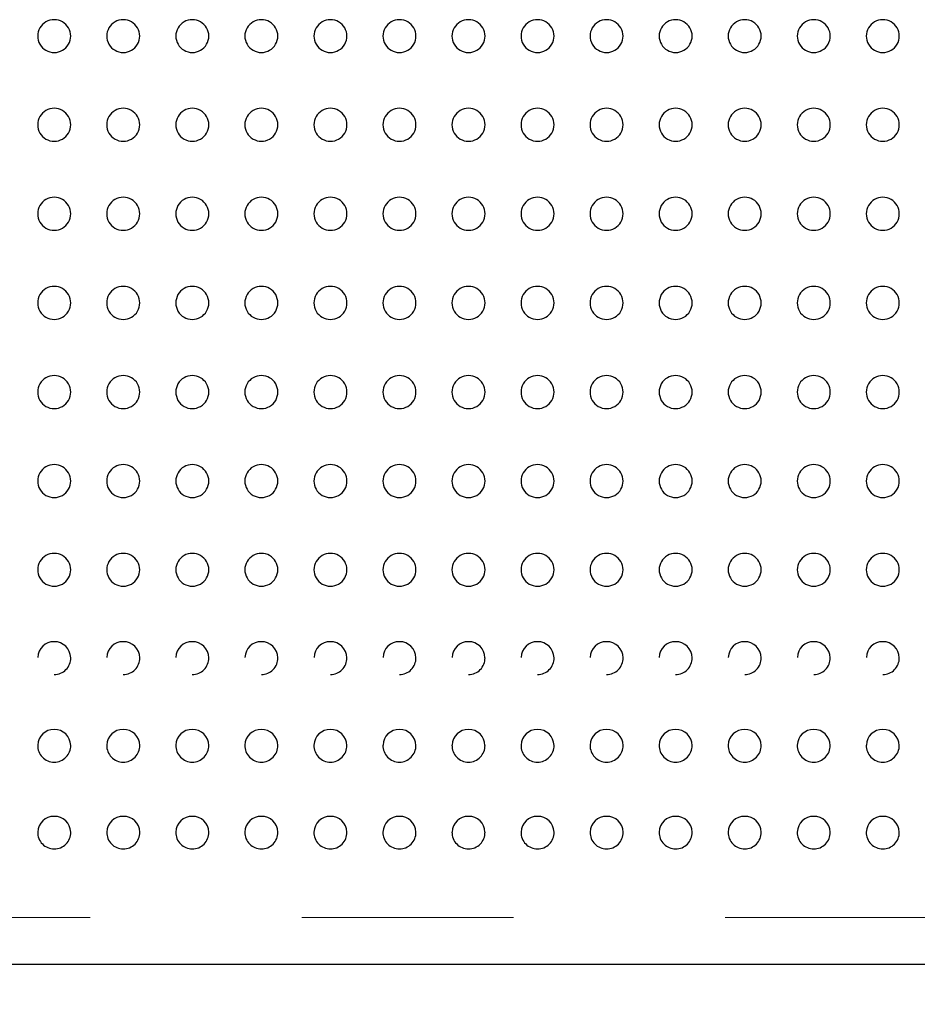
# Model space of a CAD drawing. Units: inches. Extents: x 0.4 to 8.5, y 0.1 to 10.6.
# Drawn here: x 5 to 5.4, y 3.1 to 3.6 of the extents above; entities that cross this region are included whole.
import ezdxf

# ---------------------------------------------------------------- set-up
doc = ezdxf.new("R2010")
doc.units = ezdxf.units.IN
doc.header["$MEASUREMENT"] = 0
doc.linetypes.add('PHANTOM', pattern=[0.49999999999999994, 0.25, -0.05, 0.05, -0.05, 0.05, -0.05])
doc.layers.add('FORMAT', color=7, linetype='Continuous')
doc.styles.add('SLDTEXTSTYLE1', font='TXT', dxfattribs={"width": 0.7})
doc.dimstyles.new('SLDDIMSTYLE3', dxfattribs={"dimtxt": 0.08089192708333333, "dimasz": 0.09375000000000001, "dimexe": 0, "dimexo": 0.0625, "dimgap": 0.02022298177083333, "dimtad": 0, "dimlfac": 8, "dimrnd": 1e-09, "dimzin": 12, "dimdsep": 46, "dimtxsty": 'SLDTEXTSTYLE1', "dimsah": 1, "dimcen": 0.09, "dimadec": 0, "dimazin": 3, "dimtfac": 1, "dimtofl": 0, "dimtmove": 0, "dimatfit": 3, "dimfxl": 0, "dimfrac": 2, "dimtolj": 1, "dimtzin": 12, "dimarcsym": 0})

# ---------------------------------------------------------------- blocks, each defined once
blk = doc.blocks.new('_D_9')
at = {"layer": 'FORMAT', "color": 7}
for p, q in [((3.209293639658039, 3.084980137851975), (3.209293639658037, 2.739527168960772)), ((5.667106139658038, 3.084980137851975), (5.667106139658038, 2.739527168960763)), ((3.209293639658038, 2.864527168960772), (4.083905479605632, 2.864527168960769)), ((4.20656408886794, 2.864527168960768), (4.181390476342327, 2.864527168960768)), ((4.181390476342327, 2.864527168960768), (4.181390476342328, 2.735977786474204)), ((4.6698356904482, 2.864527168960773), (4.695009302973813, 2.864527168960773)), ((4.695009302973813, 2.864527168960773), (4.695009302973814, 2.735977786474209)), ((5.667106139658038, 2.864527168960762), (4.792494299710503, 2.864527168960766)), ((4.181390476342328, 2.735977786474204), (4.206564088867942, 2.735977786474204)), ((4.695009302973814, 2.735977786474209), (4.669835690448201, 2.735977786474209))]:
    blk.add_line(p, q, dxfattribs=at)
for points in [[(3.209293639658038, 2.864527168960772), (3.303043639658038, 2.848902168960772), (3.303043639658038, 2.880152168960772)], [(5.667106139658038, 2.864527168960762), (5.573356139658038, 2.880152168960763), (5.573356139658038, 2.848902168960763)]]:
    blk.add_solid(points, dxfattribs=at)
at = {"layer": 'FORMAT', "color": 7, "char_height": 0.08333333333333333, "attachment_point": 1, "style": 'SLDTEXTSTYLE1'}
for s, insert in [('19.66in', (4.240128899457717, 2.988731885903321)), ('49.94cm', (4.20656408886794, 2.843400098121868))]:
    blk.add_mtext(s, dxfattribs=dict(at, insert=insert))

msp = doc.modelspace()

# ---------------------------------------------------------------- linework, layer by layer
at = {"color": 8, "linetype": 'PHANTOM', "lineweight": 18}
msp.add_line((3.240543639658038, 3.12596552993045), (5.635856139658039, 3.125965529930451), dxfattribs=at)
at = {"color": 7, "linetype": 'Continuous', "lineweight": 25}
msp.add_line((5.635856139658038, 3.103730137851953), (3.240543639658038, 3.103730137851953), dxfattribs=at)
for centre, radius, start, end in [((4.973428248720633, 3.542585417300344), 0.007750814501639444, 89.63304041684252, 270.3669595819568), ((4.973527523050326, 3.542585417300343), 0.007750814453318525, 269.6330961921475, 90.36690380665178), ((5.006064248720634, 3.542585417300344), 0.007750814501639432, 89.63304041686223, 270.3669595819436), ((5.006163523050325, 3.542585417300343), 0.00775081445331853, 269.6330961921475, 90.36690380665834), ((5.038700248720634, 3.542585417300344), 0.007750814501639432, 89.63304041685564, 270.3669595819436), ((5.038799523050325, 3.542585417300343), 0.007750814453318525, 269.6330961921475, 90.36690380665178), ((5.071336248720634, 3.542585417300344), 0.007750814501639432, 89.63304041687535, 270.3669595819436), ((5.071435523050325, 3.542585417300343), 0.007750814453318542, 269.6330961921475, 90.36690380667147), ((5.103972248720633, 3.542585417300344), 0.007750814501639444, 89.63304041686223, 270.3669595819568), ((5.104071523050324, 3.542585417300343), 0.00775081445331853, 269.6330961921606, 90.36690380665834), ((5.136608248720634, 3.542585417300344), 0.007750814501639854, 89.6330404168819, 270.3669595819173), ((5.136707523050325, 3.542585417300343), 0.007750814453318548, 269.6330961921212, 90.36690380667804), ((5.169244248720633, 3.542585417300344), 0.007750814501639888, 89.63304041684907, 270.3669595819567), ((5.169343523050324, 3.542585417300343), 0.007750814453318514, 269.6330961921672, 90.36690380663865), ((5.201880248720633, 3.542585417300343), 0.00775081450164003, 89.63304041685569, 270.3669595819503), ((5.201979523050325, 3.542585417300343), 0.00775081445331853, 269.6330961921475, 90.36690380665834), ((5.234516248720634, 3.542585417300343), 0.00775081450164003, 89.63304041685569, 270.3669595819503), ((5.234615523050325, 3.542585417300343), 0.007750814453318672, 269.6330961921541, 90.36690380665179), ((5.267152248720634, 3.542585417300343), 0.00775081450164003, 89.63304041685569, 270.3669595819503), ((5.267251523050326, 3.542585417300343), 0.00775081445331853, 269.6330961921475, 90.36690380665834), ((5.299788248720634, 3.542585417300344), 0.007750814501639438, 89.63304041687535, 270.3669595819502), ((5.299887523050325, 3.542585417300343), 0.007750814453318542, 269.6330961921541, 90.36690380667147), ((5.332424248720632, 3.542585417300344), 0.007750814501639581, 89.63304041686223, 270.3669595819633), ((5.332523523050324, 3.542585417300343), 0.007750814453318666, 269.6330961921607, 90.36690380666491), ((5.365060248720634, 3.542585417300344), 0.007750814501639569, 89.63304041687536, 270.3669595819436), ((5.365159523050324, 3.542585417300343), 0.007750814453318672, 269.6330961921541, 90.36690380666491), ((4.973455686521863, 3.500672859581979), 0.007784971432104296, 89.8365892869013, 270.1634107113476), ((4.973500087940125, 3.500672859581978), 0.007784971418261014, 269.8366250136171, 90.16337498463187), ((5.006091686521862, 3.500672859581979), 0.007784971432104296, 89.83658928689478, 270.1634107113476), ((5.006136087940126, 3.500672859581977), 0.007784971418261461, 269.836625013604, 90.16337498463838), ((5.03872768652186, 3.500672859581979), 0.007784971432104301, 89.83658928688824, 270.1634107113607), ((5.038772087940125, 3.500672859581978), 0.007784971418261017, 269.8366250136105, 90.16337498463838), ((5.071363686521863, 3.500672859581979), 0.007784971432104293, 89.836589286934, 270.163410711341), ((5.071408087940127, 3.500672859581978), 0.007784971418261032, 269.8366250135975, 90.16337498467762), ((5.103999686521862, 3.500672859581979), 0.007784971432104298, 89.83658928692746, 270.1634107113542), ((5.104044087940125, 3.500672859581978), 0.007784971418261024, 269.8366250136236, 90.16337498465802), ((5.136635686521863, 3.500672859581979), 0.007784971432104286, 89.836589286934, 270.1634107113215), ((5.136680087940126, 3.500672859581978), 0.007784971418261032, 269.8366250135778, 90.16337498467762), ((5.169271686521862, 3.500672859581979), 0.007784971432104301, 89.83658928689478, 270.1634107113607), ((5.169316087940126, 3.500672859581977), 0.007784971418261461, 269.8366250136171, 90.16337498463838), ((5.201907686521863, 3.500672859581979), 0.007784971432104296, 89.83658928690785, 270.1634107113476), ((5.201952087940125, 3.500672859581977), 0.007784971418261461, 269.8366250136171, 90.16337498463838), ((5.234543686521863, 3.500672859581979), 0.007784971432104296, 89.83658928690785, 270.1634107113476), ((5.234588087940126, 3.500672859581978), 0.007784971418261019, 269.8366250136105, 90.16337498464493), ((5.26717968652186, 3.500672859581979), 0.007784971432104301, 89.83658928688824, 270.1634107113607), ((5.267224087940124, 3.500672859581978), 0.007784971418261014, 269.8366250136171, 90.16337498463187), ((5.299815686521863, 3.500672859581979), 0.007784971432104296, 89.836589286934, 270.1634107113476), ((5.299860087940126, 3.500672859581978), 0.00778497141826103, 269.8366250136105, 90.16337498467108), ((5.332451686521863, 3.500672859581979), 0.007784971432104296, 89.83658928692746, 270.1634107113476), ((5.332496087940125, 3.500672859581977), 0.007784971418261468, 269.8366250136171, 90.163374984658), ((5.365087686521862, 3.500672859581979), 0.007784971432104296, 89.83658928692746, 270.1634107113476), ((5.365132087940125, 3.500672859581977), 0.007784971418261471, 269.8366250136105, 90.16337498466453), ((4.973472251303646, 3.45861216063587), 0.007805568611728791, 89.95861237379991, 270.0413876239321), ((4.973483528103695, 3.45861216063587), 0.007805568611794267, 269.9586117061783, 90.04138829155366), ((5.006108251303645, 3.458612160635871), 0.007805568611728123, 89.95861237379337, 270.0413876239321), ((5.006119528103693, 3.45861216063587), 0.007805568611794266, 269.9586117061849, 90.04138829154061), ((5.038744251303645, 3.458612160635871), 0.007805568611728123, 89.95861237379988, 270.0413876239321), ((5.038755528103693, 3.458612160635871), 0.007805568611794046, 269.9586117061849, 90.04138829154715), ((5.071380251303645, 3.458612160635871), 0.007805568611728123, 89.95861237382597, 270.0413876239321), ((5.071391528103694, 3.458612160635871), 0.007805568611794046, 269.9586117061783, 90.04138829157974), ((5.104016251303645, 3.458612160635871), 0.007805568611728568, 89.95861237382597, 270.0413876239386), ((5.104027528103693, 3.45861216063587), 0.007805568611794269, 269.9586117061979, 90.04138829156669), ((5.136652251303645, 3.458612160635871), 0.00780556861172812, 89.95861237382597, 270.0413876238995), ((5.136663528103695, 3.45861216063587), 0.007805568611794269, 269.9586117061457, 90.04138829157974), ((5.169288251303646, 3.458612160635871), 0.007805568611728123, 89.95861237379988, 270.0413876239321), ((5.169299528103694, 3.45861216063587), 0.007805568611794266, 269.9586117061913, 90.04138829154061), ((5.201924251303645, 3.45861216063587), 0.007805568611728791, 89.95861237378686, 270.0413876239386), ((5.201935528103694, 3.458612160635871), 0.007805568611794046, 269.9586117061849, 90.04138829154063), ((5.234560251303645, 3.458612160635871), 0.007805568611728124, 89.95861237379337, 270.0413876239386), ((5.234571528103694, 3.45861216063587), 0.007805568611794267, 269.9586117061849, 90.04138829154715), ((5.267196251303645, 3.45861216063587), 0.007805568611728791, 89.95861237379337, 270.0413876239386), ((5.267207528103692, 3.45861216063587), 0.007805568611794265, 269.9586117061979, 90.0413882915341), ((5.299832251303645, 3.458612160635871), 0.007805568611728124, 89.95861237381946, 270.0413876239386), ((5.299843528103694, 3.45861216063587), 0.007805568611794269, 269.9586117061849, 90.04138829157321), ((5.332468251303644, 3.458612160635871), 0.007805568611728124, 89.95861237381946, 270.0413876239451), ((5.332479528103693, 3.458612160635871), 0.007805568611794045, 269.9586117061913, 90.04138829157321), ((5.365104251303644, 3.458612160635871), 0.007805568611728124, 89.95861237381946, 270.0413876239386), ((5.365115528103694, 3.45861216063587), 0.007805568611794269, 269.9586117061849, 90.04138829157321), ((4.973477828225398, 3.416477109220293), 0.007812499764908, 89.99954946409187, 270.0004505383907), ((4.973477951103511, 3.416477109220293), 0.007812499764908107, 269.9995493675194, 90.00045063496312), ((5.006113828225399, 3.416477109220293), 0.007812499764908, 89.9995494640984, 270.0004505383776), ((5.006113951103511, 3.416477109220293), 0.007812499764908107, 269.9995493675129, 90.00045063496312), ((5.038749828225399, 3.416477109220293), 0.007812499764908, 89.99954946409187, 270.0004505383841), ((5.038749951103511, 3.416477109220293), 0.007812499764908107, 269.9995493675129, 90.00045063496312), ((5.0713858282254, 3.416477109220293), 0.007812499764908, 89.99954946407885, 270.0004505383776), ((5.07138595110351, 3.416477109220293), 0.007812499764908107, 269.9995493675194, 90.00045063493707), ((5.104021828225399, 3.416477109220293), 0.007812499764908, 89.99954946407233, 270.0004505383907), ((5.104021951103511, 3.416477109220293), 0.007812499764908107, 269.9995493675194, 90.00045063494358), ((5.1366578282254, 3.416477109220293), 0.007812499764908, 89.99954946409187, 270.0004505383451), ((5.136657951103511, 3.416477109220293), 0.007812499764908107, 269.9995493674803, 90.00045063495661), ((5.169293828225399, 3.416477109220293), 0.007812499764908, 89.9995494640984, 270.0004505383907), ((5.169293951103511, 3.416477109220293), 0.007812499764908107, 269.9995493675194, 90.00045063496964), ((5.201929828225398, 3.416477109220293), 0.007812499764908, 89.99954946408536, 270.0004505383907), ((5.201929951103511, 3.416477109220293), 0.007812499764908107, 269.9995493675129, 90.00045063496312), ((5.234565828225399, 3.416477109220293), 0.007812499764908, 89.9995494640984, 270.0004505383841), ((5.23456595110351, 3.416477109220293), 0.007812499764908107, 269.9995493675259, 90.00045063495661), ((5.267201828225399, 3.416477109220293), 0.007812499764908, 89.99954946408536, 270.0004505383907), ((5.267201951103511, 3.416477109220293), 0.007812499764908107, 269.9995493675194, 90.00045063495661), ((5.299837828225398, 3.416477109220293), 0.007812499764908, 89.99954946409187, 270.0004505383972), ((5.29983795110351, 3.416477109220293), 0.007812499764908107, 269.9995493675259, 90.00045063496312), ((5.332473828225399, 3.416477109220293), 0.007812499764908, 89.99954946407233, 270.0004505383907), ((5.33247395110351, 3.416477109220293), 0.007812499764908107, 269.9995493675259, 90.00045063493707), ((5.365109828225399, 3.416477109220293), 0.007812499764908, 89.99954946407233, 270.0004505383841), ((5.36510995110351, 3.416477109220293), 0.007812499764908107, 269.9995493675194, 90.00045063493707), ((4.973472379006594, 3.374341624533014), 0.007805729119938001, 89.95955059366234, 270.0404494047347), ((4.973483398442249, 3.374341624533013), 0.007805729118620292, 269.9595643011901, 90.0404356972004), ((5.006108379006594, 3.374341624533014), 0.007805729119938889, 89.95955059366885, 270.0404494047282), ((5.006119398442248, 3.374341624533014), 0.007805729118620292, 269.9595643011901, 90.04043569720693), ((5.038744379006595, 3.374341624533014), 0.007805729119938599, 89.95955059366885, 270.0404494047217), ((5.038755398442249, 3.374341624533014), 0.007805729118620292, 269.9595643011835, 90.04043569720693), ((5.071380379006595, 3.374341624533013), 0.007805729119938597, 89.9595505936819, 270.0404494047282), ((5.071391398442248, 3.374341624533013), 0.007805729118620293, 269.9595643011901, 90.04043569721996), ((5.104016379006594, 3.374341624533013), 0.007805729119938597, 89.95955059368842, 270.0404494047412), ((5.104027398442249, 3.374341624533013), 0.007805729118620295, 269.9595643011901, 90.04043569723952), ((5.136652379006594, 3.374341624533014), 0.007805729119938597, 89.95955059368842, 270.0404494047086), ((5.136663398442248, 3.374341624533014), 0.007805729118620892, 269.9595643011705, 90.04043569722648), ((5.169288379006595, 3.374341624533014), 0.007805729119938889, 89.95955059366234, 270.0404494047347), ((5.169299398442249, 3.374341624533014), 0.007805729118620292, 269.9595643011966, 90.0404356972004), ((5.201924379006595, 3.374341624533014), 0.007805729119938599, 89.95955059366885, 270.0404494047282), ((5.201935398442247, 3.374341624533014), 0.007805729118620291, 269.9595643012032, 90.04043569719389), ((5.234560379006594, 3.374341624533013), 0.0078057291199386, 89.95955059366234, 270.0404494047347), ((5.234571398442248, 3.374341624533013), 0.007805729118620292, 269.9595643011966, 90.0404356972004), ((5.267196379006594, 3.374341624533014), 0.007805729119938001, 89.95955059366234, 270.0404494047347), ((5.267207398442248, 3.374341624533013), 0.007805729118620292, 269.9595643011966, 90.0404356972004), ((5.299832379006594, 3.374341624533014), 0.007805729119938889, 89.95955059368842, 270.0404494047347), ((5.299843398442248, 3.374341624533014), 0.007805729118620889, 269.9595643011966, 90.04043569722648), ((5.332468379006595, 3.374341624533014), 0.007805729119938889, 89.95955059368842, 270.0404494047347), ((5.332479398442248, 3.374341624533014), 0.007805729118620293, 269.9595643011966, 90.04043569722647), ((5.365104379006595, 3.374341624533013), 0.007805729119938597, 89.95955059368842, 270.0404494047282), ((5.365115398442249, 3.374341624533013), 0.007805729118620294, 269.9595643011835, 90.04043569723301), ((4.973455938756973, 3.332279626531907), 0.007785291632685875, 89.83845233821481, 270.1615476610801), ((4.973499828751932, 3.332279626531907), 0.007785291599403815, 269.8385392333734, 90.16146076592153), ((5.006091938756974, 3.332279626531907), 0.00778529163268587, 89.8384523382279, 270.1615476610605), ((5.006135828751932, 3.332279626531907), 0.007785291599403991, 269.8385392333603, 90.16146076592804), ((5.038727938756973, 3.332279626531907), 0.007785291632685875, 89.83845233821481, 270.1615476610735), ((5.038771828751933, 3.332279626531907), 0.007785291599403991, 269.8385392333603, 90.16146076592804), ((5.071363938756974, 3.332279626531907), 0.007785291632685865, 89.83845233824098, 270.1615476610605), ((5.071407828751933, 3.332279626531907), 0.007785291599403997, 269.8385392333603, 90.16146076594111), ((5.103999938756973, 3.332279626531907), 0.007785291632685868, 89.83845233823443, 270.1615476610735), ((5.104043828751933, 3.332279626531907), 0.007785291599403997, 269.8385392333668, 90.16146076594111), ((5.136635938756974, 3.332279626531907), 0.00778529163268586, 89.83845233825404, 270.1615476610343), ((5.136679828751932, 3.332279626531907), 0.007785291599403998, 269.8385392333407, 90.16146076594765), ((5.169271938756975, 3.332279626531907), 0.00778529163268587, 89.8384523382279, 270.1615476610669), ((5.169315828751931, 3.332279626531907), 0.007785291599403986, 269.8385392333799, 90.16146076591498), ((5.201907938756971, 3.332279626531907), 0.00778529163268588, 89.83845233820175, 270.1615476610866), ((5.201951828751933, 3.332279626531907), 0.007785291599403991, 269.8385392333603, 90.16146076592804), ((5.234543938756974, 3.332279626531907), 0.00778529163268587, 89.8384523382279, 270.1615476610669), ((5.234587828751931, 3.332279626531907), 0.007785291599403989, 269.8385392333734, 90.1614607659215), ((5.267179938756972, 3.332279626531908), 0.007785291632686493, 89.8384523382148, 270.1615476610801), ((5.267223828751933, 3.332279626531907), 0.00778529159940382, 269.8385392333603, 90.16146076593459), ((5.299815938756974, 3.332279626531907), 0.007785291632686309, 89.83845233824098, 270.1615476610669), ((5.299859828751932, 3.332279626531908), 0.007785291599404704, 269.8385392333734, 90.1614607659346), ((5.332451938756973, 3.332279626531907), 0.00778529163268587, 89.8384523382279, 270.1615476610735), ((5.332495828751933, 3.332279626531907), 0.007785291599403994, 269.8385392333668, 90.16146076593459), ((5.365087938756973, 3.332279626531907), 0.007785291632685868, 89.83845233823443, 270.1615476610735), ((5.365131828751932, 3.332279626531907), 0.007785291599403817, 269.8385392333668, 90.16146076594111), ((4.973428639107117, 3.290364906254232), 0.007751292673362215, 89.63594875933687, 270.3640512380115), ((4.973527142572084, 3.290364906254229), 0.007751292688375657, 269.6359312946917, 90.36406870265665), ((5.006064639107117, 3.290364906254232), 0.007751292673362719, 89.63594875933691, 270.364051238005), ((5.006163142572082, 3.29036490625423), 0.007751292688375201, 269.6359312946983, 90.36406870264356), ((5.038700639107116, 3.290364906254233), 0.007751292673362659, 89.63594875933028, 270.3640512380115), ((5.038799142572082, 3.29036490625423), 0.007751292688375201, 269.6359312946983, 90.36406870264356), ((5.071336639107116, 3.290364906254232), 0.007751292673362695, 89.63594875936317, 270.3640512380115), ((5.071435142572083, 3.290364906254231), 0.007751292688375717, 269.6359312946918, 90.36406870268299), ((5.103972639107115, 3.290364906254232), 0.007751292673362701, 89.63594875935661, 270.3640512380247), ((5.104071142572084, 3.29036490625423), 0.007751292688375241, 269.6359312946917, 90.36406870268952), ((5.136608639107116, 3.290364906254232), 0.00775129267336269, 89.63594875936974, 270.3640512379787), ((5.136707142572082, 3.29036490625423), 0.007751292688375235, 269.6359312946655, 90.36406870268294), ((5.169244639107116, 3.290364906254232), 0.00775129267336273, 89.63594875932378, 270.3640512380247), ((5.169343142572083, 3.290364906254231), 0.007751292688375266, 269.6359312946983, 90.36406870265016), ((5.201880639107116, 3.290364906254232), 0.007751292673361842, 89.63594875932372, 270.3640512380115), ((5.201979142572084, 3.290364906254231), 0.007751292688375284, 269.6359312946786, 90.36406870265672), ((5.234516639107116, 3.290364906254233), 0.007751292673362221, 89.63594875932372, 270.3640512380181), ((5.234615142572083, 3.29036490625423), 0.007751292688375201, 269.6359312946983, 90.36406870264356), ((5.267152639107115, 3.290364906254233), 0.007751292673362221, 89.63594875931716, 270.3640512380181), ((5.267251142572085, 3.290364906254231), 0.007751292688375284, 269.6359312946786, 90.36406870265672), ((5.299788639107116, 3.290364906254232), 0.007751292673361818, 89.63594875935, 270.3640512380115), ((5.299887142572083, 3.290364906254231), 0.007751292688375272, 269.6359312946917, 90.36406870266985), ((5.332424639107116, 3.290364906254233), 0.007751292673362221, 89.63594875936312, 270.3640512380181), ((5.332523142572083, 3.29036490625423), 0.007751292688375235, 269.6359312946983, 90.36406870268294), ((5.365060639107116, 3.290364906254232), 0.007751292673361807, 89.63594875936313, 270.3640512380115), ((5.365159142572082, 3.290364906254231), 0.007751292688375266, 269.6359312946983, 90.36406870267642), ((4.973369371229882, 3.248727000426316), 0.007647678640579681, 89.45286492010898, 178.3933301978957), ((4.973544927830404, 3.248647121243447), 0.007727889291772422, 0.9674831546787546, 90.76017845649167), ((5.006005371230269, 3.248727000425911), 0.007647678641075785, 89.45286487269816, 178.3933301769111), ((5.006180927830925, 3.248647121244291), 0.007727889290878161, 0.9674831381510736, 90.76017841061832), ((5.038641371229883, 3.248727000426316), 0.007647678640579681, 89.45286492010898, 178.3933301978957), ((5.038816927830402, 3.248647121243446), 0.007727889291774174, 0.9674831546917007, 90.76017845647831), ((5.071277371230269, 3.248727000425911), 0.007647678641075743, 89.45286487273142, 178.3933301769179), ((5.071452927830925, 3.248647121244289), 0.007727889290878963, 0.9674831381872864, 90.76017841065108), ((5.103913371230269, 3.248727000425911), 0.007647678641076187, 89.45286487273147, 178.3933301769379), ((5.104088927830924, 3.248647121244287), 0.007727889290881172, 0.9674831382035244, 90.76017841064427), ((5.136549371230267, 3.248727000425913), 0.007647678641074128, 89.45286487260488, 178.393330176881), ((5.136724927830926, 3.248647121244292), 0.007727889290876555, 0.9674831381381277, 90.76017841054593), ((5.169185371230269, 3.248727000425911), 0.007647678641075476, 89.45286487276466, 178.3933301769512), ((5.169360927830922, 3.248647121244287), 0.00772788929088184, 0.9674831382065942, 90.76017841066404), ((5.201821371229882, 3.248727000426316), 0.00764767864057969, 89.45286492010234, 178.3933301979123), ((5.201996927830403, 3.248647121243445), 0.007727889291774619, 0.9674831547048689, 90.76017845647829), ((5.234457371230269, 3.24872700042591), 0.007647678641076588, 89.45286487276475, 178.3933301769412), ((5.234632927830924, 3.248647121244288), 0.007727889290880786, 0.9674831382035244, 90.76017841067724), ((5.267093371229881, 3.248727000426317), 0.007647678640578375, 89.45286492008893, 178.3933301979219), ((5.267268927830402, 3.248647121243444), 0.007727889291775494, 0.9674831547113419, 90.7601784564716), ((5.299729371230268, 3.248727000425911), 0.007647678641075409, 89.4528648726449, 178.3933301769144), ((5.299904927830923, 3.248647121244291), 0.007727889290879049, 0.9674831381509624, 90.76017841055902), ((5.332365371229883, 3.248727000426316), 0.007647678640579741, 89.4528649200624, 178.393330197889), ((5.332540927830403, 3.248647121243447), 0.007727889291773901, 0.9674831546752403, 90.76017845643236), ((5.365001371229883, 3.248727000426315), 0.007647678640580963, 89.452864920149, 178.3933301979025), ((5.365176927830402, 3.248647121243444), 0.00772788929177601, 0.9674831547145226, 90.76017845651107), ((4.973477889658038, 3.24866594575831), 0.007812558870405965, 270.0000000000008, 0.8085187689654424), ((5.006113889658038, 3.24866594575831), 0.007812558870405982, 270.0000000000008, 0.8085187583567801), ((5.038749889658038, 3.24866594575831), 0.007812558870405965, 270.0000000000008, 0.8085187689654424), ((5.071385889658039, 3.24866594575831), 0.00781255887040544, 270.0000000000008, 0.8085187583829244), ((5.104021889658037, 3.24866594575831), 0.00781255887040692, 270.0000000000008, 0.8085187583827406), ((5.136657889658039, 3.24866594575831), 0.00781255887040544, 270.0000000000008, 0.808518758350451), ((5.169293889658038, 3.24866594575831), 0.00781255887040544, 270.0000000000008, 0.8085187583861809), ((5.201929889658039, 3.24866594575831), 0.007812558870405984, 270.0000000000008, 0.8085187689752119), ((5.234565889658039, 3.24866594575831), 0.00781255887040544, 270.0000000000008, 0.8085187583861809), ((5.267201889658039, 3.24866594575831), 0.00781255887040544, 270.0000000000008, 0.8085187689753038), ((5.299837889658039, 3.24866594575831), 0.00781255887040544, 270.0000000000008, 0.8085187583569641), ((5.332473889658038, 3.24866594575831), 0.00781255887040596, 270.0000000000008, 0.8085187689621858), ((5.365109889658038, 3.24866594575831), 0.007812558870405996, 270.0000000000008, 0.808518768981725), ((4.973356746096099, 3.207262769960264), 0.007650985262931443, 89.29354946106928, 178.5266680786813), ((4.973572332442246, 3.207211744356602), 0.007702383756076494, 1.135481687748909, 90.90200245006172), ((5.005992746096508, 3.20726276995974), 0.007650985263530294, 89.29354942616943, 178.5266680645346), ((5.006208332442708, 3.207211744357315), 0.007702383755307838, 1.135481675326489, 90.90200241582467), ((5.038628746096101, 3.207262769960264), 0.007650985262932012, 89.29354946107594, 178.5266680786748), ((5.038844332442247, 3.207211744356603), 0.007702383756074683, 1.13548168773596, 90.90200245006854), ((5.071264746096507, 3.207262769959744), 0.007650985263526851, 89.293549426189, 178.5266680645742), ((5.071480332442706, 3.207211744357314), 0.007702383755309632, 1.135481675332833, 90.90200241583777), ((5.103900746096508, 3.207262769959741), 0.007650985263528918, 89.29354942619592, 178.5266680645546), ((5.104116332442707, 3.207211744357312), 0.007702383755310201, 1.135481675346044, 90.90200241584418), ((5.136536746096509, 3.207262769959742), 0.007650985263528786, 89.29354942611602, 178.526668064528), ((5.13675233244271, 3.207211744357316), 0.007702383755306079, 1.135481675297156, 90.90200241578519), ((5.169172746096506, 3.207262769959744), 0.007650985263525354, 89.29354942620223, 178.5266680645838), ((5.169388332442709, 3.207211744357315), 0.007702383755307856, 1.135481675333095, 90.90200241587752), ((5.201808746096099, 3.207262769960265), 0.007650985262930555, 89.2935494610692, 178.5266680786778), ((5.202024332442247, 3.207211744356602), 0.007702383756076511, 1.135481687755515, 90.90200245006834), ((5.234444746096508, 3.207262769959742), 0.007650985263528661, 89.29354942622243, 178.5266680645645), ((5.234660332442708, 3.207211744357314), 0.007702383755308762, 1.135481675339569, 90.90200241587742), ((5.2670807460961, 3.207262769960265), 0.007650985262930555, 89.2935494610692, 178.5266680786778), ((5.267296332442247, 3.207211744356604), 0.007702383756074683, 1.13548168773596, 90.90200245006865), ((5.299716746096508, 3.207262769959742), 0.007650985263528741, 89.29354942614262, 178.5266680645413), ((5.299932332442708, 3.207211744357316), 0.00770238375530688, 1.135481675300197, 90.9020024157984), ((5.3323527460961, 3.207262769960264), 0.007650985262931487, 89.29354946104269, 178.5266680786746), ((5.332568332442249, 3.207211744356606), 0.007702383756072366, 1.135481687719838, 90.90200245005558), ((5.364988746096099, 3.207262769960266), 0.007650985262930133, 89.29354946109572, 178.5266680787043), ((5.365204332442246, 3.207211744356602), 0.007702383756076521, 1.135481687758817, 90.90200245009476), ((4.973477889658038, 3.207264743650958), 0.007812558870405883, 178.5661886419674, 270.0000000000008), ((4.973477889658038, 3.207264743650958), 0.007812558870406175, 270.0000000000008, 0.7228368681039302), ((5.006113889658038, 3.207264743650958), 0.007812558870405883, 178.5661886319527, 270.0000000000008), ((5.006113889658038, 3.207264743650958), 0.007812558870405883, 270.0000000000008, 0.7228368607005182), ((5.038749889658038, 3.207264743650958), 0.007812558870405883, 178.5661886419641, 270.0000000000008), ((5.038749889658038, 3.207264743650958), 0.007812558870406175, 270.0000000000008, 0.7228368681039302), ((5.071385889658039, 3.207264743650958), 0.007812558870405883, 178.5661886319593, 270.0000000000008), ((5.071385889658039, 3.207264743650958), 0.007812558870405883, 270.0000000000008, 0.7228368607006005), ((5.104021889658037, 3.207264743650958), 0.007812558870405883, 178.5661886319591, 270.0000000000008), ((5.104021889658037, 3.207264743650958), 0.007812558870406763, 270.0000000000008, 0.7228368607004362), ((5.136657889658039, 3.207264743650958), 0.007812558870405883, 178.5661886319267, 270.0000000000008), ((5.136657889658039, 3.207264743650958), 0.007812558870405883, 270.0000000000008, 0.7228368606745476), ((5.169293889658038, 3.207264743650958), 0.007812558870405883, 178.5661886319625, 270.0000000000008), ((5.169293889658038, 3.207264743650958), 0.007812558870405883, 270.0000000000008, 0.7228368607006005), ((5.201929889658039, 3.207264743650958), 0.007812558870406203, 178.5661886419578, 270.0000000000008), ((5.201929889658039, 3.207264743650958), 0.007812558870406197, 270.0000000000008, 0.7228368681169567), ((5.234565889658039, 3.207264743650958), 0.007812558870405883, 178.5661886319625, 270.0000000000008), ((5.234565889658039, 3.207264743650958), 0.007812558870405883, 270.0000000000008, 0.7228368607006005), ((5.267201889658039, 3.207264743650958), 0.00781255887040709, 178.566188641958, 270.0000000000008), ((5.267201889658039, 3.207264743650958), 0.007812558870405883, 270.0000000000008, 0.7228368681170388), ((5.299837889658039, 3.207264743650958), 0.007812558870405883, 178.5661886319397, 270.0000000000008), ((5.299837889658039, 3.207264743650958), 0.007812558870405883, 270.0000000000008, 0.7228368606843175), ((5.332473889658038, 3.207264743650958), 0.007812558870405883, 178.5661886419641, 270.0000000000008), ((5.332473889658038, 3.207264743650958), 0.007812558870406175, 270.0000000000008, 0.7228368681039302), ((5.365109889658038, 3.207264743650958), 0.007812558870405883, 178.5661886419804, 270.0000000000008), ((5.365109889658038, 3.207264743650958), 0.007812558870406197, 270.0000000000008, 0.7228368681169567), ((4.973333891347726, 3.166166722334296), 0.007639840629491257, 88.92000573992738, 178.4111497408217), ((4.973608116348394, 3.166138808529001), 0.007667503229949709, 1.315260418473569, 90.97317187702879), ((5.005969891347727, 3.166166722334293), 0.00763984062949346, 88.92000573993434, 178.4111497408021), ((5.006244116348392, 3.166138808528999), 0.007667503229951011, 1.315260418483217, 90.97317187701535), ((5.038605891347727, 3.166166722334293), 0.00763984062949346, 88.92000573993434, 178.4111497408054), ((5.038880116348394, 3.166138808529001), 0.007667503229949709, 1.315260418473569, 90.97317187702879), ((5.071241891347728, 3.166166722334295), 0.007639840629492395, 88.92000573994082, 178.411149740832), ((5.071516116348392, 3.166138808528999), 0.007667503229951011, 1.315260418476429, 90.97317187701535), ((5.103877891347728, 3.166166722334292), 0.007639840629494314, 88.92000573994778, 178.4111497408022), ((5.104152116348392, 3.166138808529002), 0.007667503229949115, 1.315260418460146, 90.97317187702228), ((5.136513891347728, 3.166166722334294), 0.007639840629492538, 88.92000573994753, 178.4111497408154), ((5.136788116348391, 3.166138808528999), 0.007667503229951884, 1.315260418476277, 90.97317187700861), ((5.169149891347726, 3.166166722334296), 0.007639840629491241, 88.92000573993403, 178.411149740825), ((5.169424116348392, 3.166138808529002), 0.007667503229949993, 1.315260418456676, 90.97317187701564), ((5.201785891347726, 3.166166722334295), 0.007639840629492145, 88.92000573992749, 178.4111497408185), ((5.202060116348393, 3.166138808529), 0.007667503229950138, 1.315260418466781, 90.9731718770221), ((5.234421891347729, 3.166166722334294), 0.007639840629494232, 88.9200057399542, 178.4111497408157), ((5.234696116348394, 3.166138808529003), 0.007667503229947061, 1.315260418444015, 90.97317187703577), ((5.267057891347727, 3.166166722334295), 0.007639840629492145, 88.92000573992749, 178.4111497408185), ((5.267332116348394, 3.166138808529002), 0.007667503229948806, 1.315260418456981, 90.97317187702228), ((5.299693891347725, 3.166166722334297), 0.00763984062948967, 88.92000573992712, 178.4111497408481), ((5.299968116348392, 3.166138808529002), 0.007667503229949105, 1.315260418456828, 90.97317187702228), ((5.332329891347726, 3.166166722334296), 0.007639840629491257, 88.92000573992738, 178.411149740835), ((5.332604116348391, 3.166138808528999), 0.007667503229950996, 1.315260418486382, 90.97317187700871), ((5.364965891347727, 3.166166722334295), 0.007639840629492407, 88.92000573993415, 178.4111497408287), ((5.365240116348392, 3.166138808529002), 0.007667503229949094, 1.315260418453511, 90.97317187701564), ((4.973477889658038, 3.166230137851953), 0.007812558870405883, 178.9150988562959, 270.0000000000008), ((4.973477889658038, 3.166230137851953), 0.007812558870406338, 270.0000000000008, 0.6143794331456022), ((5.006113889658038, 3.166230137851953), 0.007812558870405944, 178.9150988562895, 270.0000000000008), ((5.006113889658038, 3.166230137851953), 0.007812558870406338, 270.0000000000008, 0.6143794331456022), ((5.038749889658038, 3.166230137851953), 0.007812558870405929, 178.915098856296, 270.0000000000008), ((5.038749889658038, 3.166230137851953), 0.007812558870405883, 270.0000000000008, 0.6143794331456719), ((5.071385889658039, 3.166230137851953), 0.007812558870405885, 178.9150988563123, 270.0000000000008), ((5.071385889658039, 3.166230137851953), 0.007812558870405883, 270.0000000000008, 0.6143794331392284), ((5.104021889658037, 3.166230137851953), 0.007812558870405883, 178.9150988562959, 270.0000000000008), ((5.104021889658037, 3.166230137851953), 0.00781255887040633, 270.0000000000008, 0.6143794331390888), ((5.136657889658039, 3.166230137851953), 0.00781255887040592, 178.9150988562993, 270.0000000000008), ((5.136657889658039, 3.166230137851953), 0.007812558870405883, 270.0000000000008, 0.6143794331359718), ((5.169293889658038, 3.166230137851953), 0.007812558870405883, 178.9150988562992, 270.0000000000008), ((5.169293889658038, 3.166230137851953), 0.007812558870406324, 270.0000000000008, 0.6143794331358321), ((5.201929889658039, 3.166230137851953), 0.00781255887040592, 178.9150988562993, 270.0000000000008), ((5.201929889658039, 3.166230137851953), 0.007812558870405883, 270.0000000000008, 0.6143794331359718), ((5.234565889658039, 3.166230137851953), 0.00781255887040592, 178.9150988562993, 270.0000000000008), ((5.234565889658039, 3.166230137851953), 0.007812558870406324, 270.0000000000008, 0.6143794331358321), ((5.267201889658039, 3.166230137851953), 0.00781255887040592, 178.9150988562993, 270.0000000000008), ((5.267201889658039, 3.166230137851953), 0.007812558870405883, 270.0000000000008, 0.6143794331359718), ((5.299837889658039, 3.166230137851953), 0.007812558870405911, 178.9150988563025, 270.0000000000008), ((5.299837889658039, 3.166230137851953), 0.007812558870405883, 270.0000000000008, 0.6143794331359019), ((5.332473889658038, 3.166230137851953), 0.007812558870405883, 178.9150988563024, 270.0000000000008), ((5.332473889658038, 3.166230137851953), 0.007812558870406343, 270.0000000000008, 0.6143794331488588), ((5.365109889658038, 3.166230137851953), 0.007812558870405911, 178.9150988563025, 270.0000000000008), ((5.365109889658038, 3.166230137851953), 0.007812558870406324, 270.0000000000008, 0.6143794331358321)]:
    msp.add_arc(centre, radius, start, end, dxfattribs=at)

# ---------------------------------------------------------------- dimensions: what is measured, and where the dimension line sits
at = {"layer": 'FORMAT', "color": 7}
dim = msp.add_linear_dim(base=(5.667106139658038, 2.864527168960833), p1=(3.209293639658039, 3.134980137851975), p2=(5.667106139658038, 3.134980137851975), dimstyle='SLDDIMSTYLE3', dxfattribs=at)
dim.commit()
dim.dimension.update_dxf_attribs({"geometry": '_D_9', "text_midpoint": (4.438199889658038, 2.864527168960838), "dimtype": 160})

doc.saveas('drawing.dxf')
